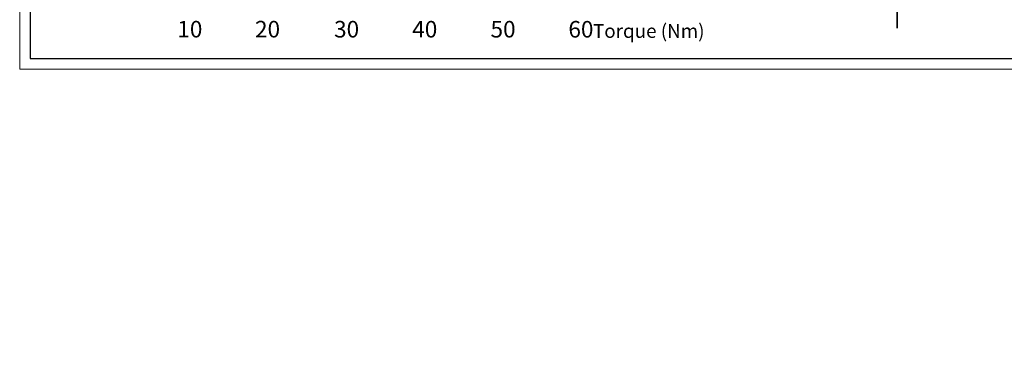
# Model space of a CAD drawing. Units: centimetres. Extents: x -20.5 to 20.5, y -20 to 14.3.
# Drawn here: x -20.5 to -1.6, y -20 to -13.4 of the extents above; entities that cross this region are included whole.
import ezdxf

# ---------------------------------------------------------------- set-up
doc = ezdxf.new("R2010")
doc.units = ezdxf.units.CM
doc.header["$MEASUREMENT"] = 0
doc.layers.add('Ebene 1', color=7, linetype='Continuous')
doc.styles.add('0', font='ARIALN.TTF', dxfattribs={"height": 1})

msp = doc.modelspace()

# ---------------------------------------------------------------- linework, layer by layer
at = {"layer": 'Ebene 1', "lineweight": 9}
for points in [[(-20.5, 14.35), (-20.5, 14.35), (-20.5, -14.35), (-20.5, -14.35)], [(-20.5, -14.35), (-20.5, -14.35), (20.5, -14.35), (20.5, -14.35)]]:
    msp.add_open_spline(points, degree=3, dxfattribs=at)
at = {"layer": 'Ebene 1', "lineweight": 25}
for points in [[(-20.3, 14.15), (-20.3, 14.15), (-20.3, -14.15), (-20.3, -14.15)], [(-20.3, -14.15), (-20.3, -14.15), (20.3, -14.15), (20.3, -14.15)]]:
    msp.add_open_spline(points, degree=3, dxfattribs=at)
msp.add_open_spline([(-3.6789, -10.06903), (-3.6789, -9.90335), (-3.81322, -9.76903), (-3.9789, -9.76903), (-3.9789, -9.76903), (-4.14459, -9.76903), (-4.2789, -9.90335), (-4.2789, -10.06903), (-4.2789, -10.06903), (-4.2789, -10.23472), (-4.14459, -10.36903), (-3.9789, -10.36903), (-3.9789, -10.36903), (-3.81322, -10.36904), (-3.6789, -10.23472), (-3.6789, -10.06904), (-3.6789, -5.09864), (-3.6789, -20.00983), (-3.6789, -10.06903)], degree=3, knots=[0, 0, 0, 0, 0.2, 0.2, 0.2, 0.2, 0.4, 0.4, 0.4, 0.4, 0.6, 0.6, 0.6, 0.6, 1, 1, 1, 1.00001, 1.00001, 1.00001, 1.00001], dxfattribs=at)

# ---------------------------------------------------------------- texts
at = {"layer": 'Ebene 1', "style": '0'}
for s, height, p in [('10', 0.317498, (-17.47831, -13.74455)), ('20', 0.317498, (-15.98891, -13.74455)), ('30', 0.317498, (-14.47337, -13.74543)), ('40', 0.317498, (-12.9749, -13.74543)), ('50', 0.317498, (-11.47372, -13.74543)), ('60', 0.317498, (-9.98122, -13.74656)), ('Torque (Nm)', 0.2645784, (-9.50939, -13.75261))]:
    msp.add_text(s, height=height, dxfattribs=at).set_placement(p)

doc.saveas('drawing.dxf')
